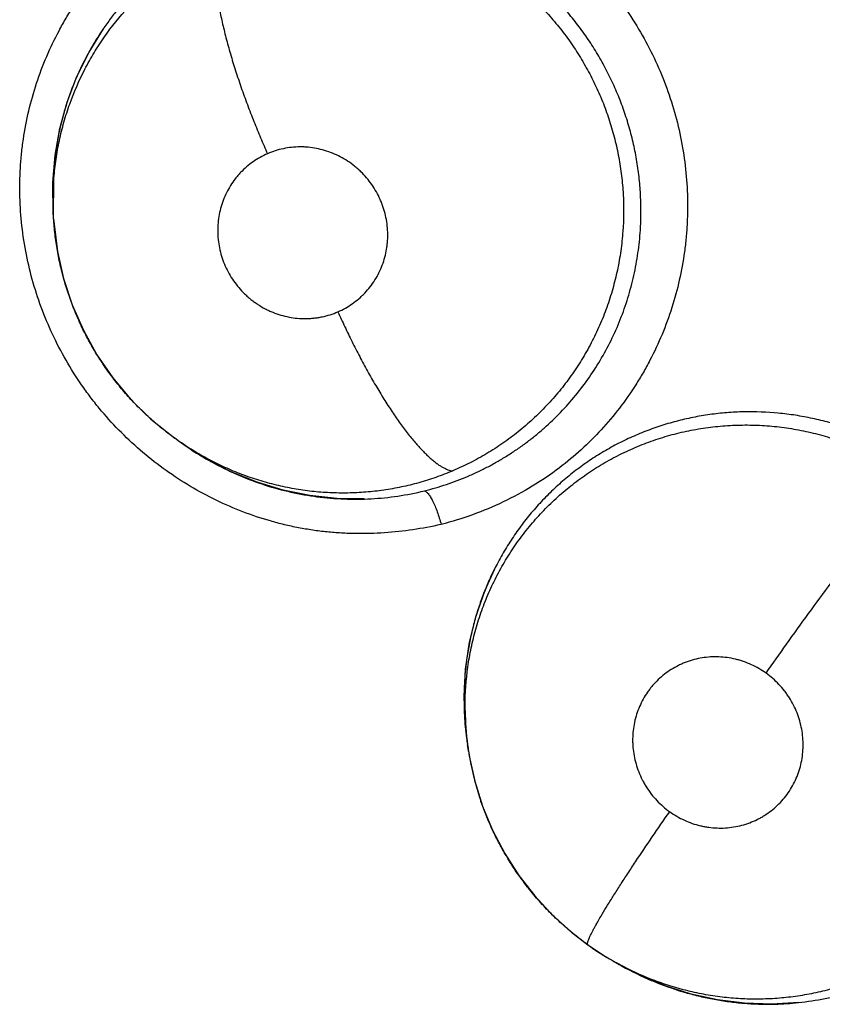
# Model space of a CAD drawing. Units: inches. Extents: x 0.4 to 16.6, y 0.6 to 10.4.
# Drawn here: x 3.9 to 4, y 8.4 to 8.5 of the extents above; entities that cross this region are included whole.
import ezdxf

# ---------------------------------------------------------------- set-up
doc = ezdxf.new("R2010")
doc.units = ezdxf.units.IN
doc.header["$LTSCALE"] = 0.935
doc.header["$MEASUREMENT"] = 0
doc.layers.get('0').update_dxf_attribs({"linetype": 'CONTINUOUS'})

msp = doc.modelspace()

# ---------------------------------------------------------------- linework, layer by layer
at = {"color": 7, "linetype": 'CONTINUOUS'}
for p, q in [((3.9409097631, 8.4811293247), (3.9408976884, 8.4826225327)), ((3.9409386661, 8.4806507583), (3.9409571046, 8.4828646008)), ((3.9409226088, 8.4810005884), (3.9409097631, 8.4811293247)), ((3.9409381235, 8.4806596166), (3.9409173749, 8.4810000662)), ((3.9409389038, 8.4806469016), (3.9409386661, 8.4806507583)), ((3.9477275985, 8.4685060147), (3.9475650195, 8.4686220013)), ((3.9477473836, 8.4684921078), (3.9480511373, 8.4682789595)), ((3.9480607782, 8.4682710885), (3.9480448593, 8.4682833649)), ((3.9493375619, 8.4674616773), (3.9480607782, 8.4682710885)), ((3.9635875216, 8.4518501837), (3.9634399534, 8.4529867837)), ((3.9636273355, 8.4515109909), (3.9635752364, 8.4518485887)), ((3.9636278637, 8.4515075711), (3.96362676, 8.4515147231)), ((3.9701558923, 8.4409034006), (3.9701522559, 8.4409056726)), ((3.9715226654, 8.4400256495), (3.9715201021, 8.4400271178)), ((3.9715286621, 8.4400222171), (3.9718503433, 8.4398381933)), ((3.9730007664, 8.4392373981), (3.9716900113, 8.4399302032))]:
    msp.add_line(p, q, dxfattribs=at)
for points in [[(3.9408976884, 8.4826225327), (3.9410232697, 8.4841065892), (3.9412855601, 8.4855808287), (3.9416829055, 8.4870204024), (3.9422127738, 8.488415009), (3.9428747733, 8.4897573317), (3.9436596362, 8.4910273462)], [(3.9409390806, 8.4806382635), (3.9409599285, 8.4803438274), (3.9411527095, 8.4788443159), (3.941488067, 8.477368417), (3.9419619429, 8.4759241061), (3.9425703783, 8.4745282188), (3.9433098646, 8.4731957927), (3.9441793946, 8.4719295258), (3.9451674757, 8.4707497906), (3.946258099, 8.469674698), (3.9475645103, 8.4686227063)], [(3.9579265955, 8.4653021181), (3.9564315916, 8.4653237341), (3.954945259, 8.465485327), (3.9534877748, 8.4657813969), (3.9520632133, 8.4662116973), (3.9506768994, 8.4667735362), (3.9493375619, 8.4674616773)], [(3.9634399534, 8.4529867837), (3.9633838841, 8.4544893017), (3.9634667719, 8.4559888303), (3.9636879969, 8.4574663214), (3.9640454066, 8.4589132919), (3.9645352636, 8.4603150494), (3.9651477282, 8.4616509311)], [(3.9636267651, 8.4515147363), (3.9636702812, 8.4512473898), (3.9639742858, 8.4498517522), (3.9644013811, 8.4484891227), (3.9649468344, 8.4471720244), (3.965610083, 8.4459039087), (3.966379338, 8.4447035861), (3.9672464633, 8.4435835075), (3.9682089422, 8.4425455763), (3.9692548917, 8.4415982294), (3.9701522559, 8.4409056726)], [(3.9701522502, 8.4409056767), (3.9711809392, 8.4402276356), (3.9715297232, 8.4400223835)], [(3.9816910483, 8.4377520842), (3.9802120714, 8.4376615086), (3.9787261453, 8.4377087035), (3.977249899, 8.4378929168), (3.9757984457, 8.4382109131), (3.9743755108, 8.4386618661), (3.9730007664, 8.4392373981)]]:
    msp.add_lwpolyline(points, dxfattribs=at)
for centre, radius, start, end in [((3.9566104412, 8.4821746757), 0.015694308, 145.7189205344, 149.3723323468), ((3.9566132607, 8.4821724515), 0.0156978674, 149.3705893702, 149.9985837477), ((3.957036666, 8.4820068516), 0.0161507733, 175.4339484809, 183.338077816), ((3.9570636587, 8.4820035321), 0.016177928, 175.1673887769, 175.4340639557), ((3.9572845446, 8.4820175433), 0.0163988544, 183.4565231973, 183.6356867963), ((3.9575515126, 8.4818285556), 0.0165492901, 235.0536358498, 240.6689660289), ((3.957680394, 8.4820508087), 0.0168061848, 240.657076029, 241.2795622769), ((3.9574754332, 8.4816619612), 0.0163760245, 261.961883366, 262.499214566), ((3.978906348, 8.4545615643), 0.0154838204, 152.8012744207, 155.9397326449), ((3.9790739921, 8.4544850424), 0.0156680969, 155.9341543738, 156.6366944422), ((3.9796683208, 8.4543487195), 0.0162852703, 180.5763546961, 180.7648283703), ((3.9796919969, 8.4543491428), 0.0163089499, 180.7652041316, 181.7359041499), ((3.9797954789, 8.4543526338), 0.0164124903, 181.7371422712, 187.809036758), ((3.9792771941, 8.4539317153), 0.0158358845, 180.8086715107, 187.5600176351), ((3.9797914464, 8.4543533114), 0.0164085872, 187.8132939456, 188.764974633), ((3.9794191748, 8.453948351), 0.0159788199, 187.5521700456, 188.760436423), ((3.9794190968, 8.4539499804), 0.0159789918, 188.7922015124, 198.1374074553), ((3.9794367114, 8.4539567795), 0.0159978477, 198.1409097881, 198.975457729), ((3.9793856757, 8.4538737191), 0.0159123194, 216.2694562091, 216.7107943746), ((3.9794896859, 8.4539466328), 0.0160388781, 234.4124083177, 240.1339864043), ((3.9795726588, 8.4540877954), 0.0162026117, 240.2108121821, 241.5279946319), ((3.9800379441, 8.4541360649), 0.016477089, 240.2253201644, 240.8990770528), ((3.980058938, 8.4541771736), 0.0165232188, 240.9047964744, 247.0654517508), ((3.9801722729, 8.4544361117), 0.0168058527, 247.0536115849, 248.2528647421), ((3.9799993485, 8.453616933), 0.0159608377, 271.3658510752, 276.0322107251), ((3.9799965509, 8.4537025897), 0.0160465367, 271.0387178475, 271.3685470408)]:
    msp.add_arc(centre, radius, start, end, dxfattribs=at)
for points, knots in [([(3.9525944893, 8.4997515083), (3.9530978129, 8.4998676531), (3.9541167841, 8.5000609875), (3.955666236, 8.5002293496), (3.9569690059, 8.5002645171), (3.9580122441, 8.5002268698), (3.9587942019, 8.500164951), (3.9595735106, 8.5000686919), (3.960348586, 8.4999373295), (3.9611180249, 8.4997714203), (3.9621351365, 8.4995049447), (3.9633859524, 8.4990886091), (3.9648413075, 8.4984620337), (3.9662417817, 8.4977133202), (3.967576498, 8.4968475964), (3.968836272, 8.4958723684), (3.9700122593, 8.49479523), (3.9709151569, 8.4938187522), (3.971586601, 8.4929942466), (3.9722227189, 8.4921419146), (3.9729497662, 8.4910275345), (3.9737078184, 8.4896232518), (3.9743465214, 8.4881622488), (3.9748607838, 8.4866551781), (3.975245052, 8.4851126396), (3.9754977958, 8.4835464209), (3.9756183522, 8.4819681804), (3.9756078729, 8.4806513654), (3.9755323894, 8.4796037162), (3.9754121768, 8.4785631148), (3.9751783457, 8.4772759781), (3.9747676738, 8.4757640803), (3.9742307952, 8.4742961912), (3.9736809065, 8.4731176393), (3.9731816872, 8.4722079269), (3.9726441279, 8.4713226061), (3.9719013034, 8.470262421), (3.9709032156, 8.4690742735), (3.9698053382, 8.4679796673), (3.969011104, 8.4673183287), (3.9686000442, 8.4670066742)], [0, 0, 0, 0, 0.0307619721, 0.061689262, 0.0927254757, 0.1082757361, 0.1238418686, 0.139423681, 0.1550230109, 0.1706423331, 0.1862830852, 0.217622651, 0.2490441097, 0.2805349977, 0.3120819862, 0.343675195, 0.3753014734, 0.4069468708, 0.4227769129, 0.4386087147, 0.4702671393, 0.5019162885, 0.5335382199, 0.5651153829, 0.5966362087, 0.6280951735, 0.6594833593, 0.6907907746, 0.706415624, 0.7220187488, 0.7531567338, 0.784218796, 0.8152075502, 0.8461255619, 0.8615637276, 0.8769875083, 0.9077898515, 0.9385498354, 0.9692798856, 1, 1, 1, 1]), ([(3.9730352408, 8.4801692469), (3.9730707058, 8.4808088101), (3.973067361, 8.481773347), (3.9729507941, 8.4830504496), (3.9728081923, 8.4840015913), (3.9726108218, 8.484943146), (3.9723576763, 8.4858743773), (3.9720501806, 8.4867933427), (3.9716906289, 8.4876949822), (3.9712812077, 8.4885733468), (3.9708228245, 8.4894245875), (3.9703158855, 8.4902476077), (3.9697603676, 8.4910425303), (3.9691587007, 8.4918071042), (3.9685146827, 8.4925362278), (3.967831784, 8.4932240352), (3.9671135037, 8.4938695584), (3.9663596335, 8.4944726838), (3.9655706831, 8.4950321035), (3.9647497579, 8.4955456996), (3.9639021244, 8.4960099313), (3.9630327087, 8.4964223317), (3.9621442306, 8.4967817208), (3.9613888727, 8.4970376669), (3.9607757665, 8.4972156116), (3.9601556313, 8.4973757178), (3.9593731161, 8.4975412849), (3.9584279752, 8.4976844763), (3.9574813364, 8.4977706449), (3.9565340292, 8.4977995899), (3.955585811, 8.4977714665), (3.9543246788, 8.4976588603), (3.9533867752, 8.4974903714), (3.9527719894, 8.4973401079)], [0, 0, 0, 0, 0.062456386, 0.093763991, 0.1249948891, 0.156177412, 0.187513577, 0.2190358949, 0.2506134583, 0.2821099564, 0.3134760787, 0.3448295446, 0.3763069614, 0.4079840969, 0.439643866, 0.4711089438, 0.5024374911, 0.533756446, 0.5651920704, 0.5966874551, 0.6281225817, 0.659371284, 0.6904594293, 0.7215214529, 0.7370880146, 0.7526992408, 0.7839624582, 0.8150281177, 0.8458546027, 0.8765896514, 0.9073838907, 0.9382907857, 1, 1, 1, 1]), ([(3.9527719889, 8.4973401072), (3.9523093212, 8.4972270238), (3.9516227674, 8.4970247888), (3.9507299427, 8.4966943886), (3.9500740219, 8.4964173342), (3.9494339076, 8.4961119789), (3.9488106116, 8.4957785971), (3.9482041581, 8.4954171142), (3.9476141106, 8.4950272558), (3.9470404994, 8.4946090803), (3.9464847276, 8.4941639428), (3.9459496836, 8.4936940597), (3.945438452, 8.4932012275), (3.9449519608, 8.4926869498), (3.9444895809, 8.4921517206), (3.944051234, 8.491595034), (3.9437759523, 8.4912103365), (3.9436424803, 8.4910145452)], [0, 0, 0, 0, 0.1257967394, 0.188683917, 0.2513863314, 0.3137883175, 0.375938325, 0.4380131499, 0.5001937212, 0.5626596636, 0.6254357217, 0.6881988811, 0.7506686381, 0.8129192878, 0.8751110919, 0.9374147791, 1, 1, 1, 1]), ([(3.9500405094, 8.4957853661), (3.9503468538, 8.4959208653), (3.9509697377, 8.4961715696), (3.9519263991, 8.496485565), (3.9529002805, 8.4967367522), (3.9538861777, 8.4969234179), (3.954882164, 8.497044411), (3.9558882757, 8.497099525), (3.9569005387, 8.4970893128), (3.9579113862, 8.4970138348), (3.9589132753, 8.4968720184), (3.9599036929, 8.4966664006), (3.9608822383, 8.4963959876), (3.9621662506, 8.4959499076), (3.9634055304, 8.4953801222), (3.9644331881, 8.4947809484), (3.9650023821, 8.4944116402), (3.9654213133, 8.4941205895), (3.9658319632, 8.4938153304), (3.9662338814, 8.4934958604), (3.9666262902, 8.4931627549), (3.967134696, 8.4927027219), (3.9677407228, 8.4921000466), (3.9684184942, 8.491333723), (3.9690451785, 8.4905256232), (3.9696202002, 8.4896767463), (3.9701419565, 8.4887913627), (3.9706069603, 8.4878761957), (3.971011473, 8.4869367299), (3.9713536248, 8.4859752382), (3.9716345865, 8.4849934899), (3.9718527492, 8.4839944212), (3.9720065614, 8.4829848243), (3.9721245817, 8.4816362072), (3.9721166848, 8.4806200718), (3.9720678407, 8.4799480926)], [0, 0, 0, 0, 0.0308911992, 0.061866518, 0.0927920698, 0.1235757675, 0.1543347293, 0.1852491083, 0.2164319954, 0.2476260877, 0.2786619405, 0.3096808993, 0.3408471349, 0.3722152433, 0.4349694925, 0.466218345, 0.4818570545, 0.4975308726, 0.513252892, 0.5290359489, 0.5448701939, 0.5607125037, 0.5922575294, 0.623631588, 0.6549942814, 0.6864979828, 0.7181211672, 0.7497056604, 0.7811021721, 0.8123831707, 0.8437573782, 0.8752104257, 0.9066256933, 0.9378666274, 1, 1, 1, 1]), ([(3.9621178294, 8.4639051141), (3.961612128, 8.4637884471), (3.96058838, 8.4635941542), (3.9590316816, 8.46342488), (3.9577228249, 8.4633896351), (3.9566747498, 8.4634277788), (3.9558891841, 8.4634903857), (3.9551062966, 8.4635876863), (3.9543276897, 8.4637204765), (3.9535547831, 8.4638881772), (3.9525331414, 8.4641575132), (3.9512769545, 8.4645782547), (3.9498158415, 8.4652112857), (3.9484104413, 8.4659674978), (3.9470718307, 8.4668416733), (3.9458093293, 8.4678261564), (3.9446318371, 8.4689131473), (3.9437287416, 8.4698982015), (3.9430578066, 8.4707296872), (3.9424226791, 8.4715890358), (3.9416978402, 8.4727123312), (3.9409439299, 8.474127323), (3.9403108407, 8.4755988539), (3.9398036093, 8.4771160768), (3.939427801, 8.47866822), (3.9391850295, 8.4802433399), (3.9390758194, 8.4818295762), (3.9390968391, 8.483152174), (3.9391813544, 8.4842038081), (3.9393109638, 8.4852479108), (3.9395573096, 8.4865385577), (3.9399840063, 8.4880531891), (3.940537698, 8.4895222992), (3.9411020739, 8.4907005497), (3.9416130446, 8.4916092378), (3.942162463, 8.4924930198), (3.9429202367, 8.4935501042), (3.9439363468, 8.4947323906), (3.9450521751, 8.4958186501), (3.9458583332, 8.4964726096), (3.9462752773, 8.4967800295)], [0, 0, 0, 0, 0.0307636265, 0.0616918632, 0.0927278094, 0.1082777164, 0.1238436249, 0.1394256763, 0.1550260752, 0.1706473622, 0.1862908992, 0.2176379735, 0.2490686804, 0.2805692376, 0.3121250532, 0.3437260193, 0.3753589485, 0.4070095807, 0.4228415899, 0.4386748401, 0.4703348822, 0.5019844967, 0.5336060093, 0.5651819175, 0.5967004984, 0.6281560929, 0.6595396408, 0.6908408982, 0.7064620536, 0.7220610156, 0.7531897353, 0.7842431283, 0.815225512, 0.8461406974, 0.8615790718, 0.8770040053, 0.907809132, 0.9385691254, 0.9692932896, 1, 1, 1, 1]), ([(3.9409570555, 8.4828646058), (3.9409840845, 8.4832098713), (3.9410610106, 8.4838972948), (3.9412433729, 8.4849182076), (3.9414931361, 8.4859253718), (3.9419152037, 8.4872443443), (3.9424674269, 8.488517122), (3.9430578436, 8.4895711433), (3.9434232632, 8.4901534257), (3.9440027858, 8.4910119496), (3.9447649323, 8.4919560316), (3.9457350485, 8.492938279), (3.9465090397, 8.4936214106), (3.947329091, 8.4942504683), (3.9481934777, 8.4948248351), (3.9490974287, 8.4953416325), (3.9497229873, 8.4956449226), (3.9500405093, 8.495785366)], [0, 0, 0, 0, 0.0626649621, 0.1250540943, 0.1875272634, 0.2502752799, 0.3754998893, 0.4376753798, 0.46874633, 0.4998631429, 0.6250886123, 0.6874543119, 0.7495349828, 0.8117257327, 0.874324858, 0.9371769866, 1, 1, 1, 1]), ([(3.9500405126, 8.4957853675), (3.9500166019, 8.495744112), (3.949971563, 8.495654292), (3.9499149251, 8.4955063689), (3.9498665792, 8.4953387444), (3.9498270242, 8.4951510738), (3.9497967512, 8.4949431107), (3.9497760859, 8.4947147972), (3.9497654036, 8.4944661842), (3.9497650859, 8.4941973893), (3.9497754878, 8.4939086977), (3.9498047435, 8.4934849246), (3.9498706998, 8.4929096409), (3.9499919163, 8.4921708289), (3.9501564051, 8.4913723039), (3.9503627075, 8.4905244225), (3.9506074828, 8.4896384875), (3.9508871711, 8.4887269174), (3.9511967633, 8.4878021339), (3.9515313409, 8.4868764489), (3.95188516, 8.4859612897), (3.9522529173, 8.4850669735), (3.9525077283, 8.4844813556), (3.9526364108, 8.4841935862)], [0, 0, 0, 0, 0.0118316138, 0.0248741021, 0.0392520156, 0.0550733893, 0.0724272991, 0.091367338, 0.1119316447, 0.1341515618, 0.1580454883, 0.1835954641, 0.2395357308, 0.3016456402, 0.3693095742, 0.4417820486, 0.5181266979, 0.5973370679, 0.6783460119, 0.7600831122, 0.8415455929, 0.9217827775, 1, 1, 1, 1]), ([(3.9430187028, 8.4900217212), (3.9427271182, 8.4895167093), (3.9423317891, 8.4887348763), (3.9419491702, 8.4877899416), (3.9417532634, 8.4872422949), (3.9415717147, 8.4866878255), (3.9413723466, 8.485982429), (3.941179764, 8.4851205155), (3.9410339258, 8.4842471768), (3.9409680695, 8.4836601014), (3.940943242, 8.4833664418)], [0, 0, 0, 0, 0.2489809946, 0.3730485561, 0.4351116881, 0.4972821189, 0.6221288877, 0.7479141782, 0.8741711527, 1, 1, 1, 1]), ([(3.95263641, 8.4841935858), (3.9524974378, 8.4841335314), (3.9522258046, 8.4839990862), (3.9518417122, 8.4837587631), (3.9514845668, 8.4834817753), (3.9512122035, 8.4832217116), (3.9510100266, 8.4829974726), (3.950818894, 8.4827631428), (3.9506030511, 8.4824529877), (3.9503818198, 8.4820563915), (3.9502006209, 8.4816380641), (3.9500611697, 8.4812027919), (3.9499653335, 8.4807551953), (3.9499219226, 8.4803752694), (3.9499097099, 8.4800683273), (3.949912232, 8.4797604082), (3.9499431065, 8.4793766354), (3.9500253516, 8.4789210851), (3.9501515085, 8.4784739508), (3.9503191898, 8.4780398512), (3.9505282284, 8.4776238998), (3.9507761767, 8.4772293157), (3.9510609477, 8.4768598245), (3.9513263563, 8.4765762096), (3.9515534208, 8.4763658366), (3.9517313947, 8.4762162645), (3.9519169016, 8.4760751092), (3.9521721487, 8.4758992859), (3.9524388586, 8.4757424772), (3.9527150894, 8.4756064145), (3.9529975382, 8.4754841182), (3.9533612184, 8.4753573061), (3.9538085202, 8.4752477975), (3.9542623791, 8.4751830877), (3.954643266, 8.4751674507), (3.9549479346, 8.4751774246), (3.9551758512, 8.4751960984), (3.955401543, 8.475226125), (3.9556983469, 8.475280885), (3.9560637523, 8.4753767548), (3.9563469042, 8.4754826058), (3.9564857335, 8.4755425973)], [0, 0, 0, 0, 0.0309467584, 0.0618297207, 0.0924703874, 0.1231766454, 0.1386656968, 0.1541667756, 0.1849671078, 0.2157666625, 0.2468477594, 0.2780014036, 0.3090434992, 0.3402705745, 0.356033665, 0.3718144742, 0.4031952578, 0.4346005933, 0.4662927988, 0.4980224372, 0.5295822187, 0.5613049591, 0.5931389231, 0.6247973633, 0.6405751683, 0.6563933007, 0.6722999469, 0.6882056415, 0.7197326776, 0.7354254191, 0.7511287454, 0.782626381, 0.814025064, 0.8451199879, 0.8761860295, 0.8918089415, 0.9074117762, 0.9229112913, 0.9383294692, 0.9690851488, 1, 1, 1, 1]), ([(3.9564857335, 8.4755425973), (3.9566243768, 8.4756025105), (3.956894816, 8.4757358272), (3.957277762, 8.4759756339), (3.9575753354, 8.4762063097), (3.9577990076, 8.4764089114), (3.9580124719, 8.4766224606), (3.9582584363, 8.4769083646), (3.9585173542, 8.4772802238), (3.9587385312, 8.4776775426), (3.9589205871, 8.4780955278), (3.959060451, 8.4785301411), (3.9591402978, 8.4789030163), (3.9591824426, 8.4792062901), (3.9592100484, 8.4795119433), (3.9592162093, 8.4798960091), (3.9591790267, 8.4803564794), (3.9590973369, 8.4808128755), (3.9589927723, 8.4811855767), (3.9588882793, 8.481476342), (3.9587695131, 8.4817624287), (3.9585947617, 8.4821098001), (3.9583472705, 8.4825050051), (3.9580635043, 8.4828743045), (3.9577983316, 8.4831575358), (3.9575703408, 8.4833687518), (3.9573327754, 8.4835688236), (3.9570194264, 8.4837958851), (3.9566198866, 8.484030835), (3.9561998203, 8.4842256826), (3.9557639619, 8.4843786174), (3.9553171336, 8.4844876247), (3.9549385258, 8.4845417002), (3.9546334171, 8.4845621205), (3.9543286309, 8.4845676317), (3.9539495871, 8.4845465142), (3.9535003302, 8.484475305), (3.9530604025, 8.4843596715), (3.9527755673, 8.4842537207), (3.95263641, 8.4841935858)], [0, 0, 0, 0, 0.0308741202, 0.0615089892, 0.0922194226, 0.1076960628, 0.1231770872, 0.1539206928, 0.1846488281, 0.2156461384, 0.2467255717, 0.2776957543, 0.3088220588, 0.324537752, 0.34026565, 0.371535236, 0.4029223023, 0.4345572007, 0.466167322, 0.4819194023, 0.4976955151, 0.5294653074, 0.5612779419, 0.5928781667, 0.6245218417, 0.6404573223, 0.6563896265, 0.687990252, 0.7194279753, 0.7509949691, 0.7824971589, 0.8136995652, 0.8448678257, 0.8605390234, 0.8761859666, 0.9071608657, 0.9380018776, 0.9690114435, 1, 1, 1, 1]), ([(3.9475652279, 8.4686221954), (3.9473249341, 8.4687958809), (3.9468551747, 8.4691552831), (3.9461828814, 8.4697320129), (3.9455445532, 8.4703441769), (3.9449393857, 8.4709915521), (3.9443691318, 8.4716735253), (3.943836421, 8.4723868485), (3.9433446095, 8.4731277014), (3.9428954597, 8.4738922102), (3.9424894308, 8.4746791562), (3.9421275649, 8.4754888169), (3.9418100478, 8.4763195797), (3.9415378266, 8.4771672335), (3.9413126216, 8.4780264385), (3.9411359695, 8.4788936317), (3.9410085383, 8.479767321), (3.9409564497, 8.4803532762), (3.9409385531, 8.4806468789)], [0, 0, 0, 0, 0.0627136667, 0.1250325606, 0.1872645914, 0.2496912869, 0.3123830995, 0.375203887, 0.4379079331, 0.5003774145, 0.5626610185, 0.6251155663, 0.6878644119, 0.7506862034, 0.8133368045, 0.8756474672, 0.9377822952, 1, 1, 1, 1]), ([(3.9612156385, 8.4657473794), (3.9616210138, 8.46584761), (3.9624206524, 8.4660794125), (3.9633921607, 8.466448221), (3.9641464413, 8.466787662), (3.9647014687, 8.4670643749), (3.9652461278, 8.4673638315), (3.9657797971, 8.4676862327), (3.9663010521, 8.4680305951), (3.9668077773, 8.4683950238), (3.9672980129, 8.4687781157), (3.9679279006, 8.4693125992), (3.968674041, 8.4700283012), (3.9694988166, 8.4709596047), (3.9702499484, 8.4719568169), (3.9709214109, 8.4730104769), (3.9715063633, 8.4741134131), (3.9720016407, 8.4752621703), (3.9724060211, 8.4764521217), (3.9726664883, 8.4774699452), (3.9728260284, 8.4782943848), (3.9729528943, 8.4791232242), (3.9730120026, 8.479750177), (3.9730352408, 8.4801692471)], [0, 0, 0, 0, 0.0627184468, 0.1248901314, 0.1559005856, 0.186922198, 0.2180122017, 0.2492287767, 0.2805414668, 0.311818451, 0.3429500656, 0.3739607976, 0.4358652611, 0.4980487668, 0.5606082195, 0.6231823371, 0.685510876, 0.7479171584, 0.8108684339, 0.8740859636, 0.9055414215, 0.9369614462, 1, 1, 1, 1]), ([(3.9720678408, 8.4799480929), (3.972041853, 8.479590563), (3.9719654533, 8.4788782223), (3.9717806064, 8.4778234654), (3.9715255341, 8.476788913), (3.971200651, 8.475777779), (3.9708066308, 8.4747912155), (3.9703464943, 8.4738330514), (3.9698243078, 8.4729101103), (3.969243042, 8.4720290049), (3.9686039772, 8.4711933031), (3.9680242851, 8.4705357489), (3.9675331268, 8.4700332701), (3.9670240776, 8.4695466931), (3.966359198, 8.4689733156), (3.9655182741, 8.4683450408), (3.9646390071, 8.4677770686), (3.9637209705, 8.4672699783), (3.9630857634, 8.4669745243), (3.9627625086, 8.4668374369)], [0, 0, 0, 0, 0.0635858991, 0.1269658863, 0.1898081218, 0.2524387639, 0.3152012349, 0.3780978507, 0.4408377896, 0.5031561825, 0.5651839666, 0.6273010562, 0.6585121203, 0.6897997128, 0.7521905142, 0.8141095106, 0.8758520746, 0.9377180558, 1, 1, 1, 1]), ([(3.9564857312, 8.4755425963), (3.9566084463, 8.475269218), (3.9568609673, 8.4747208263), (3.9572574315, 8.4739025886), (3.9576726536, 8.4730893173), (3.958102895, 8.4722905449), (3.9585441019, 8.4715164508), (3.9589913109, 8.4707769987), (3.9594396592, 8.470082063), (3.9598835604, 8.4694404881), (3.9603180652, 8.4688602604), (3.9607377895, 8.4683476402), (3.9610816023, 8.4679698748), (3.9613464633, 8.4677062822), (3.9615325458, 8.4675340136), (3.9617119427, 8.4673810998), (3.9618842888, 8.4672474479), (3.9620493153, 8.4671328577), (3.9622067673, 8.4670371128), (3.9623565872, 8.4669599372), (3.9625375548, 8.4668846983), (3.9626742568, 8.4668484473), (3.9627625004, 8.4668374334)], [0, 0, 0, 0, 0.082090467, 0.1653806774, 0.249064673, 0.3322229463, 0.4139042074, 0.4931275222, 0.5689298666, 0.6404274569, 0.7068108843, 0.7674558257, 0.8218635777, 0.846652537, 0.8698046594, 0.891314075, 0.9112082122, 0.9295278675, 0.946322558, 0.9616588684, 0.9756383128, 1, 1, 1, 1]), ([(3.9906964205, 8.4652024453), (3.9904691275, 8.4654288584), (3.9900032563, 8.4658674466), (3.9892699438, 8.4664829287), (3.9885056003, 8.4670535826), (3.987710728, 8.4675801538), (3.9868852203, 8.4680618235), (3.9860318479, 8.4684956351), (3.9851571681, 8.4688799656), (3.9842664873, 8.469212006), (3.9833619222, 8.4694904675), (3.982443263, 8.4697153984), (3.9815118838, 8.4698867304), (3.980261092, 8.4700434487), (3.9790024661, 8.4700925898), (3.9777519412, 8.4700296969), (3.9768215349, 8.4699270057), (3.9758974326, 8.4697688681), (3.9749839626, 8.4695569428), (3.9740875709, 8.4692922716), (3.9732133151, 8.4689755877), (3.9723610363, 8.4686088495), (3.9715304436, 8.4681906261), (3.9707248591, 8.4677220764), (3.9699490215, 8.4672073309), (3.9692080909, 8.4666487775), (3.9685038168, 8.4660474093), (3.9678363926, 8.4654033224), (3.9672070386, 8.4647182126), (3.96661808, 8.4639956956), (3.9660730961, 8.4632402832), (3.9655751781, 8.4624553406), (3.9652758527, 8.4619136716), (3.9651346273, 8.4616388802)], [0, 0, 0, 0, 0.0320116293, 0.0638032297, 0.0954782998, 0.1271382515, 0.158891015, 0.1907914875, 0.2226071635, 0.2541703426, 0.285586468, 0.3169913828, 0.3484899418, 0.3800232394, 0.4427235256, 0.473831349, 0.5049019694, 0.536065234, 0.5673261495, 0.598415991, 0.6292691453, 0.6600520536, 0.6909422574, 0.722002889, 0.7529864784, 0.7837904682, 0.8145308343, 0.8453356657, 0.8762830878, 0.9073021789, 0.9382929206, 0.9691719151, 1, 1, 1, 1]), ([(3.9634428868, 8.453708215), (3.9634332614, 8.454419207), (3.9634922846, 8.4554889666), (3.9637116226, 8.4568938711), (3.9639466054, 8.4579314107), (3.9642518492, 8.458947215), (3.964627014, 8.4599397873), (3.9650707682, 8.4609062672), (3.9655795008, 8.4618412392), (3.9660549893, 8.4625888374), (3.9664646782, 8.4631638934), (3.9667860102, 8.463582992), (3.967121984, 8.4639908981), (3.967589877, 8.4645206491), (3.9682104863, 8.4651536377), (3.9690067065, 8.4658595306), (3.9697093005, 8.466399954), (3.9702915511, 8.4668011177), (3.9708866494, 8.4671815555), (3.9716578018, 8.4676195321), (3.9726208775, 8.4680797418), (3.9736147514, 8.4684736139), (3.9746322721, 8.4687967352), (3.9756700577, 8.4690472148), (3.9767267812, 8.4692246675), (3.9777976402, 8.4693294107), (3.9788745477, 8.4693612336), (3.9799498512, 8.4693190149), (3.9810193814, 8.4692017217), (3.981903507, 8.4690417218), (3.9826061927, 8.4688768891), (3.9833064655, 8.4686873845), (3.9841680601, 8.46840639), (3.9851739807, 8.4679990719), (3.9861490796, 8.4675253133), (3.9870927432, 8.4669845189), (3.9876972717, 8.4665807665), (3.9879934159, 8.4663681567)], [0, 0, 0, 0, 0.0623133077, 0.0935158995, 0.1245492581, 0.1554609001, 0.1863949623, 0.2174642263, 0.2485860096, 0.2796053536, 0.2950409262, 0.3104516104, 0.3258761777, 0.34134243, 0.3723814918, 0.4034927686, 0.4345198535, 0.4499917218, 0.465445953, 0.4964067507, 0.5276405463, 0.5589119228, 0.5900205319, 0.6211216547, 0.6523915354, 0.6838467462, 0.7153408663, 0.7467342111, 0.7780769781, 0.8095553397, 0.8254047399, 0.8413177462, 0.8731206828, 0.9047557141, 0.9363514923, 0.9680518399, 1, 1, 1, 1]), ([(3.9627625085, 8.4668374369), (3.9624598332, 8.466709077), (3.9618480356, 8.4664724791), (3.9609112023, 8.4661782446), (3.9599596305, 8.4659453919), (3.9591554384, 8.4658018432), (3.958505653, 8.4657179458), (3.9580141053, 8.4656706304), (3.9575201792, 8.465638964), (3.9568616655, 8.4656175513), (3.9560402684, 8.4656296128), (3.9550592447, 8.4657070679), (3.9540842709, 8.4658476014), (3.9531164724, 8.4660508054), (3.9521597077, 8.4663148358), (3.9512204989, 8.4666376379), (3.9503047875, 8.467017885), (3.94941579, 8.4674551246), (3.9485539908, 8.4679491164), (3.947999906, 8.4683145566), (3.9477277966, 8.4685062013)], [0, 0, 0, 0, 0.0624472946, 0.1244916875, 0.1863906323, 0.2484004963, 0.2795429497, 0.3108192652, 0.3421813443, 0.3735370993, 0.4359488441, 0.4981026077, 0.5603297157, 0.6229230182, 0.6858133116, 0.7487333687, 0.8114408294, 0.8740214993, 0.9367825389, 1, 1, 1, 1]), ([(3.9496044113, 8.467312208), (3.95004029, 8.4670733679), (3.9509308315, 8.4666353189), (3.9523139562, 8.4661007595), (3.9537341417, 8.4656963984), (3.9546996323, 8.4655154471), (3.9551855433, 8.4654468269)], [0, 0, 0, 0, 0.2520878732, 0.5025970897, 0.7511042442, 1, 1, 1, 1]), ([(3.9686000442, 8.4670066742), (3.96812106, 8.4666435212), (3.9671232783, 8.4659674199), (3.9655321699, 8.4651107881), (3.9638657504, 8.4644144434), (3.9627155614, 8.464058958), (3.962134287, 8.4639093422)], [0, 0, 0, 0, 0.2499930132, 0.500205794, 0.7503674408, 1, 1, 1, 1]), ([(3.9799002577, 8.4557666255), (3.9802697774, 8.4562973494), (3.981038542, 8.4573895174), (3.9822253716, 8.4590410625), (3.9832478457, 8.4604334739), (3.9840663394, 8.4615278563), (3.9846577415, 8.4623083438), (3.9852234956, 8.4630442301), (3.9857557261, 8.4637255285), (3.9862479152, 8.4643439857), (3.9866945377, 8.4648932811), (3.9870919022, 8.4653693756), (3.9874375292, 8.4657703052), (3.9876943236, 8.4660559359), (3.9878739021, 8.4662466242), (3.987954998, 8.4663296784), (3.9879934552, 8.4663681298)], [0, 0, 0, 0, 0.1453655108, 0.3002141641, 0.4571463169, 0.5336691655, 0.6074012673, 0.6772615231, 0.7423167649, 0.8017335462, 0.8549279797, 0.9014488467, 0.9411235882, 0.9739094447, 0.9877757305, 1, 1, 1, 1]), ([(3.9553377105, 8.4654260652), (3.9558312662, 8.4653610803), (3.9568194947, 8.4652763088), (3.9583019905, 8.4652890287), (3.959771702, 8.4654379253), (3.9607375148, 8.465629162), (3.9612156378, 8.4657473795)], [0, 0, 0, 0, 0.252314047, 0.5018597686, 0.7503694099, 1, 1, 1, 1]), ([(3.9612156375, 8.4657473794), (3.9612313611, 8.465743939), (3.961264902, 8.4657309512), (3.9613144959, 8.4656986095), (3.9613674889, 8.4656514312), (3.9614236036, 8.4655888251), (3.9614824029, 8.4655105561), (3.961543531, 8.4654170758), (3.9616063263, 8.4653090608), (3.9616700577, 8.4651873471), (3.9617338925, 8.4650530743), (3.9618202985, 8.4648551686), (3.9619230688, 8.4645897276), (3.9620341329, 8.4642578258), (3.9621005024, 8.4640305233), (3.962131597, 8.4639162736)], [0, 0, 0, 0, 0.0230921999, 0.0509716475, 0.0845809117, 0.1245898418, 0.1714055485, 0.2248977719, 0.2847472994, 0.3505903326, 0.42195419, 0.4980042748, 0.6603664161, 0.8301242521, 1, 1, 1, 1]), ([(3.9646905415, 8.4606983836), (3.9645804119, 8.4604434446), (3.9643730851, 8.4599262405), (3.9641026677, 8.459134995), (3.9638742144, 8.4583302729), (3.9636891574, 8.4575161308), (3.9635465567, 8.4566942503), (3.9634130154, 8.4555855433), (3.963378235, 8.4547455051), (3.9633838744, 8.454184904)], [0, 0, 0, 0, 0.1245218039, 0.2497127987, 0.374772178, 0.4994285331, 0.6239102588, 0.7486198906, 1, 1, 1, 1]), ([(3.9799002462, 8.4557666337), (3.9797740018, 8.4558570596), (3.9795138354, 8.4560252461), (3.9791017382, 8.4562382632), (3.9787434295, 8.4563819651), (3.9784490562, 8.4564755034), (3.978151453, 8.4565545959), (3.977774798, 8.4566260268), (3.9773175767, 8.4566661921), (3.976859278, 8.4566610509), (3.9764048162, 8.4566118229), (3.9759592942, 8.4565178936), (3.975598552, 8.4564024908), (3.9753177545, 8.4562889272), (3.97504361, 8.4561619876), (3.974714585, 8.4559779708), (3.9743440266, 8.4557187985), (3.9740011801, 8.4554234241), (3.9737417316, 8.4551496574), (3.9735518713, 8.4549165224), (3.9733737598, 8.4546735502), (3.9731738933, 8.4543521858), (3.9729728257, 8.4539446654), (3.9728132648, 8.4535188506), (3.9726971547, 8.4530779942), (3.9726248036, 8.4526258861), (3.9726008827, 8.4522439571), (3.9726043664, 8.4519382254), (3.9726230038, 8.4516321375), (3.9726742966, 8.4512500602), (3.9727799941, 8.4507991176), (3.9729288551, 8.4503600134), (3.9730874285, 8.4500070164), (3.9732348747, 8.4497337966), (3.9733952114, 8.4494674925), (3.9736185153, 8.4491500902), (3.9739223306, 8.4487968463), (3.9742590705, 8.4484734057), (3.9745036215, 8.4482793242), (3.9746303438, 8.448188554)], [0, 0, 0, 0, 0.0317437312, 0.0632104771, 0.0946945185, 0.1105237414, 0.1263286477, 0.157621559, 0.1887543609, 0.2200001786, 0.2511634853, 0.2820481609, 0.3129189842, 0.3284445785, 0.3439435799, 0.3746524642, 0.4053655814, 0.4362291509, 0.4670033815, 0.4823263505, 0.4976680014, 0.5285631754, 0.5595487436, 0.5904139699, 0.6213597811, 0.6525841138, 0.6838655089, 0.6994524259, 0.7150627086, 0.7465296582, 0.7781234359, 0.8095955263, 0.8411664665, 0.8570970327, 0.8730391667, 0.9046892937, 0.9362956854, 0.968135882, 1, 1, 1, 1]), ([(3.9746303438, 8.448188554), (3.9747568986, 8.4480979038), (3.9750186764, 8.4479292399), (3.9754318094, 8.447715498), (3.9758616267, 8.4475432249), (3.9762314125, 8.4474359097), (3.9765325887, 8.4473717589), (3.9768356306, 8.4473223089), (3.9772164968, 8.447288941), (3.9776742205, 8.4472936983), (3.9781285275, 8.4473438175), (3.9785743114, 8.4474384156), (3.9790066928, 8.4475767384), (3.9793533654, 8.4477270343), (3.9796208569, 8.4478681751), (3.9798805165, 8.448022129), (3.98018912, 8.4482378105), (3.9805309279, 8.4485332203), (3.9808417171, 8.4488621508), (3.9811189004, 8.4492202513), (3.981358295, 8.4496048758), (3.9816253604, 8.4501481344), (3.9818567019, 8.4508770009), (3.9819401409, 8.4516391437), (3.981917479, 8.452250731), (3.9818558464, 8.4527080431), (3.9817493078, 8.4531586924), (3.9816005522, 8.4535984113), (3.9814101554, 8.4540220272), (3.9812176593, 8.4543583031), (3.9810444993, 8.4546164306), (3.9808591874, 8.4548663911), (3.9806059681, 8.4551606768), (3.980270238, 8.455483374), (3.9800266547, 8.4556760878), (3.9799002462, 8.4557666337)], [0, 0, 0, 0, 0.0318273671, 0.0635516019, 0.0949645234, 0.126350847, 0.1421381089, 0.1579014779, 0.1891059623, 0.2201687101, 0.2513418234, 0.2823986517, 0.3131835311, 0.3440066906, 0.3595096317, 0.3749957485, 0.4057032881, 0.4363434936, 0.4672038721, 0.4980721988, 0.5287750144, 0.5596645454, 0.621667067, 0.6840232509, 0.7153480576, 0.7466312846, 0.7782098255, 0.8098800115, 0.8413956389, 0.8730181954, 0.8889673824, 0.9049254663, 0.9366144486, 0.9682093766, 1, 1, 1, 1]), ([(3.9816766338, 8.4377444709), (3.9821654687, 8.4377962243), (3.9828957445, 8.4379083318), (3.9838558163, 8.438124887), (3.9845691734, 8.438321604), (3.9852733083, 8.4385524494), (3.9859648726, 8.438815473), (3.9866405337, 8.4391092941), (3.9872985116, 8.4394334232), (3.9879387737, 8.4397878899), (3.988770065, 8.440301708), (3.989565097, 8.440875697), (3.9903180708, 8.4415037808), (3.9908601667, 8.4420007007), (3.9913769444, 8.442521359), (3.9918671132, 8.4430649138), (3.9923303786, 8.4436310306), (3.9927668983, 8.4442198468), (3.9931765459, 8.4448310778), (3.993558351, 8.4454627017), (3.9939103328, 8.4461113498), (3.9942302322, 8.4467742328), (3.994517854, 8.447449899), (3.9947742236, 8.4481386132), (3.9949990666, 8.4488413959), (3.9951914585, 8.4495576315), (3.9953511094, 8.4502841172), (3.9954773114, 8.4510168292), (3.9955692584, 8.4517531992), (3.9956460773, 8.4527400466), (3.9956517372, 8.4534839478), (3.9956329036, 8.4539792158)], [0, 0, 0, 0, 0.0625267388, 0.0937992075, 0.1251580199, 0.1566130074, 0.188020545, 0.2192375915, 0.250296116, 0.2812836226, 0.3122882105, 0.3745671676, 0.4057904132, 0.4369789148, 0.4680710587, 0.4990668388, 0.5300433066, 0.5610823815, 0.5922651379, 0.6236027036, 0.6549282797, 0.6861024802, 0.7171902883, 0.7483015176, 0.7795455299, 0.811012178, 0.8426010394, 0.8741255444, 0.9055520488, 0.9369569487, 1, 1, 1, 1]), ([(3.9946902798, 8.4536698899), (3.9946971191, 8.4533279737), (3.9946885379, 8.4526436132), (3.9946090398, 8.4516222192), (3.9944640471, 8.4506116544), (3.994254154, 8.4496163872), (3.9939801111, 8.4486379313), (3.9936425164, 8.4476792682), (3.9932436073, 8.4467458027), (3.9927857118, 8.4458442904), (3.9922720933, 8.4449777296), (3.991702221, 8.4441476626), (3.991077529, 8.4433559007), (3.9904026141, 8.4426059792), (3.9896826307, 8.4419036089), (3.9889204514, 8.4412529048), (3.9881170952, 8.4406550524), (3.9874145805, 8.4402014331), (3.9868337745, 8.4398653067), (3.9863891393, 8.4396269535), (3.985937618, 8.4394037546), (3.9853284994, 8.439127554), (3.9845524546, 8.4388208551), (3.9835989276, 8.4385138079), (3.9826244535, 8.4382695439), (3.9816326401, 8.4380887735), (3.9807967493, 8.4379922629), (3.9801260631, 8.4379478305), (3.9794563336, 8.4379254199), (3.9786183012, 8.4379381966), (3.9776126616, 8.4380180213), (3.9766098585, 8.4381642566), (3.9757814955, 8.4383396061), (3.9751271666, 8.4385111733), (3.9744813871, 8.4387029653), (3.9733657616, 8.4390941261), (3.9724434207, 8.4395221931), (3.9718483989, 8.4398448872)], [0, 0, 0, 0, 0.0317472286, 0.0634826484, 0.0950415458, 0.1264533277, 0.1578410838, 0.189302014, 0.2207381977, 0.2520097323, 0.2831008373, 0.3141848161, 0.3454092325, 0.3766577462, 0.4077788576, 0.4387160834, 0.4696215252, 0.5006739708, 0.5162854166, 0.5319084268, 0.547498514, 0.5630339074, 0.5939864842, 0.6249029492, 0.6559638617, 0.6871797945, 0.718427342, 0.7340168273, 0.7495681849, 0.7806249774, 0.8117645951, 0.843153222, 0.8746370452, 0.8903099157, 0.9059406865, 0.9371625413, 1, 1, 1, 1]), ([(3.9665564674, 8.4444602541), (3.9663167175, 8.4447869985), (3.9659749414, 8.4452922595), (3.96555767, 8.445990398), (3.9652638487, 8.4465263485), (3.9649914096, 8.4470714577), (3.9647409604, 8.4476245081), (3.9645121466, 8.4481852419), (3.9643737803, 8.4485642002), (3.9643082196, 8.4487548695)], [0, 0, 0, 0, 0.2498868333, 0.3756519519, 0.5014246324, 0.6266580552, 0.7513162522, 0.8756781022, 1, 1, 1, 1]), ([(3.9701522502, 8.4409056767), (3.9701489598, 8.440908034), (3.9701428809, 8.4409143784), (3.9701368495, 8.4409271639), (3.9701334482, 8.4409432901), (3.9701325781, 8.4409628573), (3.9701342349, 8.440985992), (3.9701384624, 8.4410127912), (3.9701453097, 8.4410433327), (3.970158818, 8.4410920104), (3.9701831271, 8.4411624873), (3.9702217523, 8.4412583637), (3.9702716283, 8.4413700061), (3.9703329503, 8.4414975451), (3.9704058578, 8.4416410048), (3.9704903604, 8.4418003049), (3.9705864273, 8.4419752665), (3.9707359765, 8.4422399339), (3.970951229, 8.4426070451), (3.9712430788, 8.4430878678), (3.9715749874, 8.4436198418), (3.9719430699, 8.444196949), (3.972342787, 8.4448120911), (3.9729210325, 8.4456880157), (3.9736834894, 8.4468190036), (3.9743105346, 8.4477289016), (3.9746303379, 8.4481885582)], [0, 0, 0, 0, 0.0014132279, 0.0029973565, 0.0048764544, 0.007131769, 0.0098151929, 0.0129615192, 0.0165958086, 0.0207374082, 0.030593451, 0.0426034272, 0.0568174851, 0.0732771431, 0.0920073852, 0.1129984445, 0.1362333382, 0.1616938429, 0.2191335698, 0.2848053251, 0.3580674773, 0.4380481391, 0.5237876289, 0.6141948628, 0.8044946772, 1, 1, 1, 1]), ([(3.9701559112, 8.440903387), (3.9698190898, 8.4411446614), (3.9692457585, 8.4415907519), (3.9684723061, 8.4422804374), (3.967814048, 8.442938425), (3.9671967596, 8.4436308244), (3.9668135485, 8.4441146996), (3.9666293574, 8.4443617134)], [0, 0, 0, 0, 0.2507024985, 0.4390048402, 0.6267635784, 0.8135547967, 1, 1, 1, 1]), ([(3.9739455196, 8.4388263639), (3.9744522487, 8.4386242208), (3.9752253613, 8.4383582295), (3.9762753429, 8.4380834029), (3.9770669525, 8.4379174037), (3.9778650638, 8.4377906784), (3.9789373436, 8.4376751479), (3.9797478954, 8.4376489072), (3.9802874434, 8.4376586898)], [0, 0, 0, 0, 0.2521978531, 0.3771379836, 0.501584645, 0.6259384069, 0.7505405415, 1, 1, 1, 1])]:
    msp.add_open_spline(points, degree=3, knots=knots, dxfattribs=at)
for points in [[(3.9409132951, 8.4810664325), (3.9409140375, 8.481053901), (3.94091478, 8.4810413694), (3.9409155224, 8.4810288379)], [(3.962134287, 8.4639093422), (3.9621288012, 8.4639079329), (3.9621233153, 8.4639065235), (3.9621178294, 8.4639051141)], [(3.9715204725, 8.4400276773), (3.9715145653, 8.4400310653), (3.971508658, 8.4400344534), (3.9715027507, 8.4400378414)], [(3.971821061, 8.4398540027), (3.9718325671, 8.4398474015), (3.9718440732, 8.4398408002), (3.9718555794, 8.4398341989)]]:
    msp.add_open_spline(points, degree=3, dxfattribs=at)

doc.saveas('drawing.dxf')
